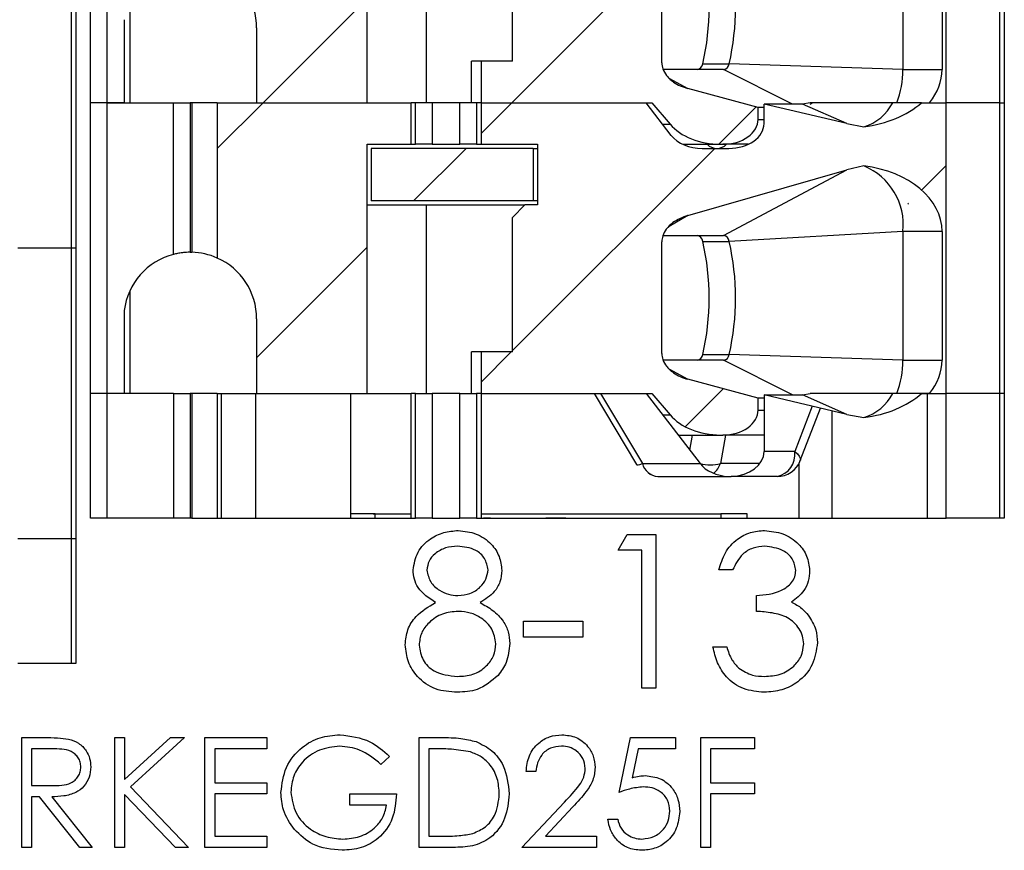
# Paper-space layout 'Sheet1(3)' of a CAD drawing. Units: inches. Extents: x 0.1 to 16.9, y 0.1 to 10.9.
# Drawn here: x 12.1 to 12.8, y 6.4 to 7 of the extents above; entities that cross this region are included whole.
import ezdxf

# ---------------------------------------------------------------- set-up
doc = ezdxf.new("R2010")
doc.units = ezdxf.units.IN
doc.header["$MEASUREMENT"] = 0

psp = doc.layouts.new('Sheet1(3)')

# ---------------------------------------------------------------- hatches: boundary and pattern name
at = {"linetype": 'Continuous', "lineweight": 18}
h = psp.add_hatch(dxfattribs=at)
h.set_pattern_fill('ANSI31', style=0)
edge = h.paths.add_edge_path(flags=0)
edge.add_line((12.26835, 7.02273), (12.26835, 6.96958))
edge.add_line((12.26835, 6.96958), (12.34689, 6.96958))
edge.add_line((12.34689, 6.96958), (12.34689, 7.14674))
edge.add_line((12.34689, 7.14674), (12.37814, 7.14674))
edge.add_line((12.37814, 7.14674), (12.37814, 7.17627))
edge.add_line((12.37814, 7.17627), (12.24029, 7.17627))
edge.add_line((12.24029, 7.17627), (12.24029, 7.0659))
edge.add_arc((12.22111, 7.02273), 0.04724, 0, 66.03886, ccw=False)
h = psp.add_hatch(dxfattribs=at)
h.set_pattern_fill('ANSI31', style=0)
edge = h.paths.add_edge_path(flags=0)
edge.add_line((12.42786, 6.9991), (12.42786, 6.96958))
edge.add_line((12.42786, 6.96958), (12.54933, 6.96958))
edge.add_line((12.54933, 6.96958), (12.56222, 6.95438))
edge.add_ellipse((12.59803, 6.96958), major_axis=(0.04176, 0), ratio=0.707107, start_angle=210.96376, end_angle=270)
edge.add_line((12.59803, 6.94005), (12.5998, 6.94005))
edge.add_ellipse((12.5998, 6.95776), major_axis=(-0.02505, 0), ratio=0.707107, start_angle=90, end_angle=180)
edge.add_line((12.62486, 6.95776), (12.62486, 6.9662))
edge.add_line((12.62486, 6.9662), (12.57486, 6.97967))
edge.add_spline(control_points=[(12.57486, 6.97967), (12.57304, 6.98016), (12.57124, 6.98079), (12.56952, 6.98157), (12.56785, 6.98232), (12.56623, 6.98322), (12.56473, 6.98426), (12.56359, 6.98506), (12.5625, 6.98594), (12.56152, 6.98692), (12.56087, 6.98756), (12.56026, 6.98824), (12.5597, 6.98895), (12.5586, 6.99038), (12.55769, 6.99198), (12.55711, 6.99368), (12.55663, 6.99507), (12.55637, 6.99656), (12.55637, 6.99803)], knot_values=[0, 0, 0, 0, 0.000096, 0.000096, 0.000096, 0.000189, 0.000189, 0.000189, 0.00026, 0.00026, 0.00026, 0.000306, 0.000306, 0.000306, 0.000398, 0.000398, 0.000398, 0.000473, 0.000473, 0.000473, 0.000473], weights=[1, 1, 1, 1, 1, 1, 1, 1, 1, 1, 1, 1, 1, 1, 1, 1, 1, 1, 1], degree=3, periodic=0)
edge.add_line((12.55637, 6.99803), (12.55637, 7.07748))
edge.add_spline(control_points=[(12.55637, 7.07748), (12.55637, 7.07886), (12.5566, 7.08025), (12.55702, 7.08157), (12.55756, 7.08327), (12.55843, 7.08488), (12.55948, 7.08632), (12.56081, 7.08812), (12.56245, 7.0897), (12.56424, 7.09104), (12.56739, 7.09339), (12.57108, 7.09507), (12.57486, 7.09615)], knot_values=[0, 0, 0, 0, 0.00007, 0.00007, 0.00007, 0.000161, 0.000161, 0.000161, 0.000275, 0.000275, 0.000275, 0.000477, 0.000477, 0.000477, 0.000477], weights=[1, 1, 1, 1, 1, 1, 1, 1, 1, 1, 1, 1, 1], degree=3, periodic=0)
edge.add_line((12.57486, 7.09615), (12.68792, 7.12851))
edge.add_spline(control_points=[(12.68792, 7.12851), (12.6919, 7.12965), (12.69595, 7.13058), (12.70002, 7.13131)], knot_values=[0, 0, 0, 0, 0.00021, 0.00021, 0.00021, 0.00021], weights=[1, 1, 1, 1], degree=3, periodic=0)
edge.add_ellipse((12.6888, 7.08473), major_axis=(-0.06681, 0), ratio=0.707107, start_angle=180, end_angle=260.3345, ccw=False)
edge.add_line((12.75562, 7.08473), (12.75562, 6.9932))
edge.add_ellipse((12.6888, 6.9932), major_axis=(0.06681, 0), ratio=0.707107, start_angle=330, end_angle=360, ccw=False)
edge.add_line((12.74667, 6.96958), (12.75848, 6.96958))
edge.add_line((12.75848, 6.96958), (12.75848, 7.17627))
edge.add_line((12.75848, 7.17627), (12.74096, 7.17627))
edge.add_ellipse((12.6888, 7.2058), major_axis=(0.06681, 0), ratio=0.707107, start_angle=279.6655, end_angle=321.31781, ccw=False)
edge.add_spline(control_points=[(12.70002, 7.15922), (12.69596, 7.15974), (12.69191, 7.16046), (12.68792, 7.1614)], knot_values=[0, 0, 0, 0, 0.000208, 0.000208, 0.000208, 0.000208], weights=[1, 1, 1, 1], degree=3, periodic=0)
edge.add_line((12.68792, 7.1614), (12.62903, 7.17528))
edge.add_line((12.62903, 7.17528), (12.62903, 7.1615))
edge.add_ellipse((12.60398, 7.1615), major_axis=(0.02505, 0), ratio=0.707107, start_angle=270, end_angle=360, ccw=False)
edge.add_line((12.60398, 7.14379), (12.58508, 7.14379))
edge.add_ellipse((12.58508, 7.1615), major_axis=(0.02505, 0), ratio=0.707107, start_angle=208.61046, end_angle=270, ccw=False)
edge.add_line((12.56309, 7.15302), (12.54515, 7.17627))
edge.add_line((12.54515, 7.17627), (12.42786, 7.17627))
edge.add_line((12.42786, 7.17627), (12.42786, 7.14674))
edge.add_line((12.42786, 7.14674), (12.46796, 7.14674))
edge.add_line((12.46796, 7.14674), (12.46796, 7.10363))
edge.add_line((12.46796, 7.10363), (12.4591, 7.10363))
edge.add_line((12.4591, 7.10363), (12.45024, 7.09477))
edge.add_line((12.45024, 7.09477), (12.45024, 6.9991))
edge.add_line((12.45024, 6.9991), (12.42786, 6.9991))
h = psp.add_hatch(dxfattribs=at)
h.set_pattern_fill('ANSI31', style=0)
edge = h.paths.add_edge_path(flags=0)
edge.add_line((12.26835, 6.81603), (12.26835, 6.76288))
edge.add_line((12.26835, 6.76288), (12.34689, 6.76288))
edge.add_line((12.34689, 6.76288), (12.34689, 6.94005))
edge.add_line((12.34689, 6.94005), (12.37814, 6.94005))
edge.add_line((12.37814, 6.94005), (12.37814, 6.96958))
edge.add_line((12.37814, 6.96958), (12.24029, 6.96958))
edge.add_line((12.24029, 6.96958), (12.24029, 6.8592))
edge.add_arc((12.22111, 6.81603), 0.04724, 0, 66.03886, ccw=False)
h = psp.add_hatch(dxfattribs=at)
h.set_pattern_fill('ANSI31', style=0)
edge = h.paths.add_edge_path(flags=0)
edge.add_line((12.42786, 6.79241), (12.42786, 6.76288))
edge.add_line((12.42786, 6.76288), (12.54933, 6.76288))
edge.add_line((12.54933, 6.76288), (12.56222, 6.74769))
edge.add_ellipse((12.59803, 6.76288), major_axis=(0.04176, 0), ratio=0.707107, start_angle=210.96376, end_angle=270)
edge.add_line((12.59803, 6.73335), (12.5998, 6.73335))
edge.add_ellipse((12.5998, 6.75107), major_axis=(-0.02505, 0), ratio=0.707107, start_angle=90, end_angle=180)
edge.add_line((12.62486, 6.75107), (12.62486, 6.75951))
edge.add_line((12.62486, 6.75951), (12.57486, 6.77298))
edge.add_spline(control_points=[(12.57486, 6.77298), (12.57304, 6.77347), (12.57124, 6.7741), (12.56952, 6.77487), (12.56785, 6.77563), (12.56623, 6.77652), (12.56473, 6.77757), (12.56359, 6.77836), (12.5625, 6.77925), (12.56152, 6.78022), (12.56087, 6.78086), (12.56026, 6.78154), (12.5597, 6.78226), (12.5586, 6.78368), (12.55769, 6.78529), (12.55711, 6.78699), (12.55663, 6.78838), (12.55637, 6.78987), (12.55637, 6.79134)], knot_values=[0, 0, 0, 0, 0.000096, 0.000096, 0.000096, 0.000189, 0.000189, 0.000189, 0.00026, 0.00026, 0.00026, 0.000306, 0.000306, 0.000306, 0.000398, 0.000398, 0.000398, 0.000473, 0.000473, 0.000473, 0.000473], weights=[1, 1, 1, 1, 1, 1, 1, 1, 1, 1, 1, 1, 1, 1, 1, 1, 1, 1, 1], degree=3, periodic=0)
edge.add_line((12.55637, 6.79134), (12.55637, 6.87078))
edge.add_spline(control_points=[(12.55637, 6.87078), (12.55637, 6.87216), (12.5566, 6.87356), (12.55702, 6.87487), (12.55756, 6.87658), (12.55843, 6.87819), (12.55948, 6.87963), (12.56081, 6.88143), (12.56245, 6.88301), (12.56424, 6.88434), (12.56739, 6.88669), (12.57108, 6.88838), (12.57486, 6.88946)], knot_values=[0, 0, 0, 0, 0.00007, 0.00007, 0.00007, 0.000161, 0.000161, 0.000161, 0.000275, 0.000275, 0.000275, 0.000477, 0.000477, 0.000477, 0.000477], weights=[1, 1, 1, 1, 1, 1, 1, 1, 1, 1, 1, 1, 1], degree=3, periodic=0)
edge.add_line((12.57486, 6.88946), (12.68792, 6.92182))
edge.add_spline(control_points=[(12.68792, 6.92182), (12.6919, 6.92296), (12.69595, 6.92389), (12.70002, 6.92461)], knot_values=[0, 0, 0, 0, 0.00021, 0.00021, 0.00021, 0.00021], weights=[1, 1, 1, 1], degree=3, periodic=0)
edge.add_ellipse((12.6888, 6.87804), major_axis=(-0.06681, 0), ratio=0.707107, start_angle=180, end_angle=260.3345, ccw=False)
edge.add_line((12.75562, 6.87804), (12.75562, 6.7865))
edge.add_ellipse((12.6888, 6.7865), major_axis=(0.06681, 0), ratio=0.707107, start_angle=330, end_angle=360, ccw=False)
edge.add_line((12.74667, 6.76288), (12.75848, 6.76288))
edge.add_line((12.75848, 6.76288), (12.75848, 6.96958))
edge.add_line((12.75848, 6.96958), (12.74096, 6.96958))
edge.add_ellipse((12.6888, 6.9991), major_axis=(0.06681, 0), ratio=0.707107, start_angle=279.6655, end_angle=321.31781, ccw=False)
edge.add_spline(control_points=[(12.70002, 6.95253), (12.69596, 6.95305), (12.69191, 6.95377), (12.68792, 6.95471)], knot_values=[0, 0, 0, 0, 0.000208, 0.000208, 0.000208, 0.000208], weights=[1, 1, 1, 1], degree=3, periodic=0)
edge.add_line((12.68792, 6.95471), (12.62903, 6.96859))
edge.add_line((12.62903, 6.96859), (12.62903, 6.95481))
edge.add_ellipse((12.60398, 6.95481), major_axis=(0.02505, 0), ratio=0.707107, start_angle=-90, end_angle=0, ccw=False)
edge.add_line((12.60398, 6.9371), (12.58508, 6.9371))
edge.add_ellipse((12.58508, 6.95481), major_axis=(0.02505, 0), ratio=0.707107, start_angle=208.61046, end_angle=270, ccw=False)
edge.add_line((12.56309, 6.94633), (12.54515, 6.96958))
edge.add_line((12.54515, 6.96958), (12.42786, 6.96958))
edge.add_line((12.42786, 6.96958), (12.42786, 6.94005))
edge.add_line((12.42786, 6.94005), (12.46796, 6.94005))
edge.add_line((12.46796, 6.94005), (12.46796, 6.89694))
edge.add_line((12.46796, 6.89694), (12.4591, 6.89694))
edge.add_line((12.4591, 6.89694), (12.45024, 6.88808))
edge.add_line((12.45024, 6.88808), (12.45024, 6.79241))
edge.add_line((12.45024, 6.79241), (12.42786, 6.79241))
h = psp.add_hatch(dxfattribs=at)
h.set_pattern_fill('ANSI31', style=0)
h.paths.add_polyline_path([(12.465, 6.9371), (12.34985, 6.9371), (12.34985, 6.89989), (12.465, 6.89989)], flags=0)

# ---------------------------------------------------------------- linework, layer by layer
at = {"color": 7, "linetype": 'Continuous', "lineweight": 25}
for p, q in [((12.15024, 6.96958), (12.15024, 7.17627)), ((12.16205, 6.96958), (12.16205, 7.17627)), ((12.75848, 6.96958), (12.75848, 7.17627)), ((12.79639, 7.17627), (12.79639, 6.96958)), ((12.79985, 7.17627), (12.79985, 6.96958)), ((12.34689, 6.96958), (12.34689, 7.14674)), ((12.38891, 7.10363), (12.38891, 6.96958)), ((12.45024, 6.9991), (12.45024, 7.09477)), ((12.72782, 7.08473), (12.72782, 6.9932)), ((12.75562, 7.08473), (12.75562, 6.9932)), ((12.55637, 6.99803), (12.55637, 7.07748)), ((12.13639, 7.07292), (12.13639, 6.86623)), ((12.13985, 7.07292), (12.13985, 6.86623)), ((12.17837, 6.96958), (12.17837, 7.04286)), ((12.17423, 7.02863), (12.17423, 6.96958)), ((12.26835, 7.02273), (12.26835, 6.96958)), ((12.42105, 6.96958), (12.42105, 6.9991)), ((12.42786, 6.9991), (12.42105, 6.9991)), ((12.42786, 6.9991), (12.42786, 6.96958)), ((12.45024, 6.9991), (12.42786, 6.9991)), ((12.60033, 6.9932), (12.55738, 6.9932)), ((12.58551, 6.99728), (12.6043, 6.99728)), ((12.72782, 6.9932), (12.6043, 6.99728)), ((12.72782, 6.9932), (12.75562, 6.9932)), ((12.62486, 6.9662), (12.57486, 6.97967)), ((12.16205, 6.96958), (12.15024, 6.96958)), ((12.15024, 6.76288), (12.15024, 6.96958)), ((12.17423, 6.96958), (12.16205, 6.96958)), ((12.16205, 6.76288), (12.16205, 6.96958)), ((12.16205, 6.96958), (12.2093, 6.96958)), ((12.2093, 6.86178), (12.2093, 6.96958)), ((12.2093, 6.96958), (12.22111, 6.96958)), ((12.22111, 6.96958), (12.22111, 6.86328)), ((12.2223, 6.96958), (12.22111, 6.96958)), ((12.2223, 6.96958), (12.2223, 6.86326)), ((12.24029, 6.96958), (12.2223, 6.96958)), ((12.24029, 6.96958), (12.24029, 6.8592)), ((12.24029, 6.96958), (12.37814, 6.96958)), ((12.26835, 6.96958), (12.34689, 6.96958)), ((12.38138, 6.96958), (12.37814, 6.96958)), ((12.37814, 6.94005), (12.37814, 6.96958)), ((12.38138, 6.94005), (12.38138, 6.96958)), ((12.39315, 6.96958), (12.38138, 6.96958)), ((12.39315, 6.96958), (12.39315, 6.94005)), ((12.41284, 6.96958), (12.39315, 6.96958)), ((12.41284, 6.94005), (12.41284, 6.96958)), ((12.42461, 6.96958), (12.41284, 6.96958)), ((12.42786, 6.96958), (12.42461, 6.96958)), ((12.42461, 6.96958), (12.42461, 6.94005)), ((12.42786, 6.96958), (12.54933, 6.96958)), ((12.42786, 6.96958), (12.42786, 6.94005)), ((12.42786, 6.96958), (12.54515, 6.96958)), ((12.56309, 6.94633), (12.54515, 6.96958)), ((12.54933, 6.96958), (12.56222, 6.95438)), ((12.62903, 6.9662), (12.62486, 6.9662)), ((12.62486, 6.95776), (12.62486, 6.9662)), ((12.65633, 6.96859), (12.62903, 6.96859)), ((12.68792, 6.95471), (12.62903, 6.96859)), ((12.62903, 6.95481), (12.62903, 6.96859)), ((12.66176, 6.96958), (12.65633, 6.96859)), ((12.68792, 6.95471), (12.65633, 6.96859)), ((12.66366, 6.96958), (12.6617, 6.96823)), ((12.74096, 6.96958), (12.72049, 6.96958)), ((12.74096, 6.96958), (12.75848, 6.96958)), ((12.74667, 6.96958), (12.75848, 6.96958)), ((12.79639, 6.96958), (12.75848, 6.96958)), ((12.75848, 6.76288), (12.75848, 6.96958)), ((12.79639, 6.96958), (12.79985, 6.96958)), ((12.79639, 6.96958), (12.79639, 6.76288)), ((12.79985, 6.96958), (12.79985, 6.76288)), ((12.68792, 6.95471), (12.70002, 6.95253)), ((12.34689, 6.76288), (12.34689, 6.94005)), ((12.34689, 6.94005), (12.37814, 6.94005)), ((12.34985, 6.9371), (12.34985, 6.89989)), ((12.465, 6.9371), (12.34985, 6.9371)), ((12.37814, 6.94005), (12.38138, 6.94005)), ((12.39315, 6.94005), (12.38138, 6.94005)), ((12.39315, 6.94005), (12.41284, 6.94005)), ((12.42461, 6.94005), (12.41284, 6.94005)), ((12.42461, 6.94005), (12.42786, 6.94005)), ((12.42786, 6.94005), (12.46796, 6.94005)), ((12.465, 6.9371), (12.465, 6.89989)), ((12.465, 6.9371), (12.46796, 6.9371)), ((12.46796, 6.94005), (12.46796, 6.89694)), ((12.57123, 6.94005), (12.59803, 6.94005)), ((12.58508, 6.9371), (12.60398, 6.9371)), ((12.59803, 6.94005), (12.5998, 6.94005)), ((12.61783, 6.94005), (12.5998, 6.94005)), ((12.70002, 6.92461), (12.68792, 6.92182)), ((12.57486, 6.88946), (12.68792, 6.92182)), ((12.60033, 6.87509), (12.68792, 6.92182)), ((12.34689, 6.89694), (12.38891, 6.89694)), ((12.465, 6.89989), (12.34985, 6.89989)), ((12.38891, 6.89694), (12.38891, 6.76288)), ((12.38891, 6.89694), (12.4591, 6.89694)), ((12.45024, 6.88808), (12.4591, 6.89694)), ((12.46796, 6.89694), (12.4591, 6.89694)), ((12.46796, 6.89989), (12.465, 6.89989)), ((12.45024, 6.79241), (12.45024, 6.88808)), ((12.55713, 6.87509), (12.60033, 6.87509)), ((12.72782, 6.87804), (12.6043, 6.87101)), ((12.72782, 6.87804), (12.72782, 6.7865)), ((12.75562, 6.87804), (12.72782, 6.87804)), ((12.75562, 6.87804), (12.75562, 6.7865)), ((12.55637, 6.79134), (12.55637, 6.87078)), ((12.58551, 6.87101), (12.6043, 6.87101)), ((12.13639, 6.86623), (12.09848, 6.86623)), ((12.13639, 6.86623), (12.13639, 6.65954)), ((12.13985, 6.86623), (12.13639, 6.86623)), ((12.13985, 6.86623), (12.13985, 6.65954)), ((12.17837, 6.76288), (12.17837, 6.83616)), ((12.17423, 6.82193), (12.17423, 6.76288)), ((12.26835, 6.81603), (12.26835, 6.76288)), ((12.42105, 6.76288), (12.42105, 6.79241)), ((12.42786, 6.79241), (12.42105, 6.79241)), ((12.42786, 6.79241), (12.42786, 6.76288)), ((12.45024, 6.79241), (12.42786, 6.79241)), ((12.58551, 6.79058), (12.6043, 6.79058)), ((12.72782, 6.7865), (12.6043, 6.79058)), ((12.60033, 6.7865), (12.55738, 6.7865)), ((12.72782, 6.7865), (12.75562, 6.7865)), ((12.62486, 6.75951), (12.57486, 6.77298)), ((12.16205, 6.76288), (12.15024, 6.76288)), ((12.15024, 6.6743), (12.15024, 6.76288)), ((12.2093, 6.76288), (12.16205, 6.76288)), ((12.16205, 6.6743), (12.16205, 6.76288)), ((12.17423, 6.76288), (12.16205, 6.76288)), ((12.2093, 6.76288), (12.22111, 6.76288)), ((12.2093, 6.76288), (12.2093, 6.6743)), ((12.2223, 6.76288), (12.22111, 6.76288)), ((12.22111, 6.76288), (12.22111, 6.6743)), ((12.2223, 6.76288), (12.2223, 6.6743)), ((12.24029, 6.76288), (12.2223, 6.76288)), ((12.24029, 6.76288), (12.24029, 6.6743)), ((12.24029, 6.76288), (12.37814, 6.76288)), ((12.24325, 6.6743), (12.24325, 6.76288)), ((12.26747, 6.76288), (12.26747, 6.6743)), ((12.26835, 6.76288), (12.34689, 6.76288)), ((12.33538, 6.6743), (12.33538, 6.76288)), ((12.38138, 6.76288), (12.37814, 6.76288)), ((12.37814, 6.6743), (12.37814, 6.76288)), ((12.38138, 6.76288), (12.39315, 6.76288)), ((12.38138, 6.6743), (12.38138, 6.76288)), ((12.41284, 6.76288), (12.39315, 6.76288)), ((12.39315, 6.76288), (12.39315, 6.6743)), ((12.41284, 6.76288), (12.42461, 6.76288)), ((12.41284, 6.6743), (12.41284, 6.76288)), ((12.42786, 6.76288), (12.42461, 6.76288)), ((12.42461, 6.76288), (12.42461, 6.6743)), ((12.42786, 6.76288), (12.54515, 6.76288)), ((12.42786, 6.76288), (12.42786, 6.6743)), ((12.42786, 6.76288), (12.54933, 6.76288)), ((12.5082, 6.76288), (12.53834, 6.71245)), ((12.51277, 6.76288), (12.54255, 6.71306)), ((12.54515, 6.76288), (12.58359, 6.71306)), ((12.54933, 6.76288), (12.56222, 6.74769)), ((12.62903, 6.7619), (12.65633, 6.7619)), ((12.62903, 6.7619), (12.62903, 6.72154)), ((12.68792, 6.74802), (12.62903, 6.7619)), ((12.65633, 6.7619), (12.66176, 6.76288)), ((12.68792, 6.74802), (12.65633, 6.7619)), ((12.74096, 6.76288), (12.72049, 6.76288)), ((12.74096, 6.76288), (12.75848, 6.76288)), ((12.74667, 6.76288), (12.74096, 6.76288)), ((12.74522, 6.6743), (12.74522, 6.76288)), ((12.74667, 6.76288), (12.75848, 6.76288)), ((12.79639, 6.76288), (12.75848, 6.76288)), ((12.75848, 6.6743), (12.75848, 6.76288)), ((12.79985, 6.76288), (12.79639, 6.76288)), ((12.79639, 6.76288), (12.79639, 6.6743)), ((12.79985, 6.76288), (12.79985, 6.6743)), ((12.62903, 6.75951), (12.62486, 6.75951)), ((12.62486, 6.75107), (12.62486, 6.75951)), ((12.65484, 6.71517), (12.66921, 6.75243)), ((12.67731, 6.75052), (12.67731, 6.6743)), ((12.68792, 6.74802), (12.70002, 6.74584)), ((12.56793, 6.73335), (12.59803, 6.73335)), ((12.59803, 6.73335), (12.5998, 6.73335)), ((12.62903, 6.73335), (12.5998, 6.73335)), ((12.65084, 6.72154), (12.62903, 6.72154)), ((12.54255, 6.71306), (12.58359, 6.71306)), ((12.65369, 6.71275), (12.65369, 6.6743)), ((12.55355, 6.70383), (12.60391, 6.70383)), ((12.60398, 6.70386), (12.60558, 6.70386)), ((12.63831, 6.70383), (12.60565, 6.70383)), ((12.36406, 6.67762), (12.36406, 6.67725)), ((12.47381, 6.67762), (12.47381, 6.67725)), ((12.55894, 6.67762), (12.55894, 6.67725)), ((12.5701, 6.67762), (12.5701, 6.67725)), ((12.16205, 6.6743), (12.15024, 6.6743)), ((12.2093, 6.6743), (12.16205, 6.6743)), ((12.22111, 6.6743), (12.2093, 6.6743)), ((12.2223, 6.6743), (12.22111, 6.6743)), ((12.2223, 6.6743), (12.24029, 6.6743)), ((12.24029, 6.6743), (12.37814, 6.6743)), ((12.35259, 6.67725), (12.33538, 6.67725)), ((12.35259, 6.6743), (12.35259, 6.67725)), ((12.35259, 6.67725), (12.37814, 6.67725)), ((12.36406, 6.6743), (12.36406, 6.67393)), ((12.37814, 6.6743), (12.38138, 6.6743)), ((12.39315, 6.6743), (12.38138, 6.6743)), ((12.3822, 6.67393), (12.3822, 6.6743)), ((12.39315, 6.6743), (12.41284, 6.6743)), ((12.3976, 6.67393), (12.3976, 6.6743)), ((12.40827, 6.6743), (12.40827, 6.67393)), ((12.42461, 6.6743), (12.41284, 6.6743)), ((12.41943, 6.6743), (12.41943, 6.67393)), ((12.42461, 6.6743), (12.42786, 6.6743)), ((12.42786, 6.67725), (12.59826, 6.67725)), ((12.42786, 6.6743), (12.75848, 6.6743)), ((12.47381, 6.6743), (12.47381, 6.67393)), ((12.55894, 6.6743), (12.55894, 6.67393)), ((12.5701, 6.6743), (12.5701, 6.67393)), ((12.61715, 6.67725), (12.59826, 6.67725)), ((12.59826, 6.67725), (12.59826, 6.6743)), ((12.61715, 6.6743), (12.61715, 6.67725)), ((12.79639, 6.6743), (12.75848, 6.6743)), ((12.79985, 6.6743), (12.79639, 6.6743)), ((12.13639, 6.65954), (12.09848, 6.65954)), ((12.13985, 6.65954), (12.13639, 6.65954)), ((12.13639, 6.65954), (12.13639, 6.57095)), ((12.13985, 6.65954), (12.13985, 6.57095)), ((12.52541, 6.65144), (12.53183, 6.66266)), ((12.53183, 6.66266), (12.55205, 6.66266)), ((12.55205, 6.66266), (12.55205, 6.55328)), ((12.54224, 6.65144), (12.52541, 6.65144)), ((12.54224, 6.55328), (12.54224, 6.65144)), ((12.60674, 6.63742), (12.59693, 6.63742)), ((12.62357, 6.60797), (12.62357, 6.61919)), ((12.4581, 6.60096), (12.50017, 6.60096)), ((12.4581, 6.58974), (12.4581, 6.60096)), ((12.50017, 6.60096), (12.50017, 6.58974)), ((12.50017, 6.58974), (12.4581, 6.58974)), ((12.59272, 6.58273), (12.60254, 6.58273)), ((12.13639, 6.57095), (12.09848, 6.57095)), ((12.13985, 6.57095), (12.13639, 6.57095)), ((12.55205, 6.55328), (12.54224, 6.55328)), ((12.10132, 6.51823), (12.11695, 6.51823)), ((12.10132, 6.44011), (12.10132, 6.51823)), ((12.16742, 6.44011), (12.16742, 6.51823)), ((12.16742, 6.51823), (12.17444, 6.51823)), ((12.17444, 6.51823), (12.17444, 6.48848)), ((12.17444, 6.48848), (12.207, 6.51823)), ((12.217, 6.51823), (12.17861, 6.48318)), ((12.207, 6.51823), (12.217, 6.51823)), ((12.23153, 6.51823), (12.2756, 6.51823)), ((12.23153, 6.44011), (12.23153, 6.51823)), ((12.2756, 6.51823), (12.2756, 6.51022)), ((12.38377, 6.44011), (12.38377, 6.51823)), ((12.38377, 6.51823), (12.39955, 6.51823)), ((12.526, 6.47917), (12.53401, 6.51823)), ((12.53401, 6.51823), (12.56606, 6.51823)), ((12.56606, 6.51823), (12.56606, 6.51022)), ((12.58409, 6.51823), (12.62215, 6.51823)), ((12.58409, 6.44011), (12.58409, 6.51823)), ((12.62215, 6.51823), (12.62215, 6.51022)), ((12.12298, 6.51022), (12.10833, 6.51022)), ((12.10833, 6.51022), (12.10833, 6.48418)), ((12.2756, 6.51022), (12.23854, 6.51022)), ((12.23854, 6.51022), (12.23854, 6.48618)), ((12.39628, 6.51022), (12.39078, 6.51022)), ((12.39078, 6.51022), (12.39078, 6.44812)), ((12.53949, 6.51022), (12.53528, 6.48967)), ((12.56606, 6.51022), (12.53949, 6.51022)), ((12.62215, 6.51022), (12.5911, 6.51022)), ((12.5911, 6.51022), (12.5911, 6.48618)), ((12.36274, 6.5049), (12.35673, 6.4992)), ((12.4669, 6.49419), (12.45989, 6.49419)), ((12.10833, 6.48418), (12.12263, 6.48407)), ((12.17861, 6.48318), (12.22001, 6.44011)), ((12.23854, 6.48618), (12.2756, 6.48618)), ((12.2756, 6.48618), (12.2756, 6.47817)), ((12.5911, 6.48618), (12.62215, 6.48618)), ((12.62215, 6.48618), (12.62215, 6.47817)), ((12.11403, 6.47616), (12.10833, 6.47616)), ((12.10833, 6.47616), (12.10833, 6.44011)), ((12.14273, 6.44011), (12.11403, 6.47616)), ((12.1227, 6.47616), (12.1514, 6.44011)), ((12.21067, 6.44011), (12.17444, 6.47781)), ((12.17444, 6.47781), (12.17444, 6.44011)), ((12.23854, 6.47817), (12.23854, 6.44812)), ((12.2756, 6.47817), (12.23854, 6.47817)), ((12.33469, 6.47015), (12.33469, 6.47817)), ((12.33469, 6.47817), (12.36775, 6.47817)), ((12.62215, 6.47817), (12.5911, 6.47817)), ((12.5911, 6.47817), (12.5911, 6.44011)), ((12.36073, 6.47015), (12.33469, 6.47015)), ((12.45689, 6.44011), (12.48719, 6.47244)), ((12.49316, 6.46898), (12.47362, 6.44812)), ((12.51799, 6.46014), (12.525, 6.46014)), ((12.23854, 6.44812), (12.2756, 6.44812)), ((12.2756, 6.44812), (12.2756, 6.44011)), ((12.39078, 6.44812), (12.39975, 6.44812)), ((12.47362, 6.44812), (12.50997, 6.44812)), ((12.50997, 6.44812), (12.50997, 6.44011)), ((12.10833, 6.44011), (12.10132, 6.44011)), ((12.1514, 6.44011), (12.14273, 6.44011)), ((12.17444, 6.44011), (12.16742, 6.44011)), ((12.22001, 6.44011), (12.21067, 6.44011)), ((12.2756, 6.44011), (12.23153, 6.44011)), ((12.40798, 6.44011), (12.38377, 6.44011)), ((12.50997, 6.44011), (12.45689, 6.44011)), ((12.5911, 6.44011), (12.58409, 6.44011))]:
    psp.add_line(p, q, dxfattribs=at)
at = {"color": 8, "linetype": 'Continuous', "lineweight": 25}
for p, q in [((12.64933, 6.96859), (12.60033, 6.9932)), ((12.56131, 6.98714), (12.57486, 6.97967)), ((12.62486, 6.95776), (12.62903, 6.95776)), ((12.55687, 6.95438), (12.56222, 6.95438)), ((12.57486, 6.88946), (12.56151, 6.88163)), ((12.64933, 6.7619), (12.60033, 6.7865)), ((12.56131, 6.78045), (12.57486, 6.77298)), ((12.55687, 6.74769), (12.56222, 6.74769)), ((12.62486, 6.75107), (12.62903, 6.75107)), ((12.66329, 6.75382), (12.65084, 6.72154)), ((12.57801, 6.73335), (12.57616, 6.72269)), ((12.6016, 6.73335), (12.59808, 6.71306)), ((12.62597, 6.71306), (12.59808, 6.71306))]:
    psp.add_line(p, q, dxfattribs=at)
at = {"color": 8, "linetype": 'Continuous', "lineweight": 25, "flags": 128}
psp.add_lwpolyline([(12.65084, 6.72154), (12.65274, 6.71989), (12.65409, 6.7183), (12.65483, 6.71683), (12.65494, 6.71555), (12.65484, 6.71517)], dxfattribs=at)
at = {"color": 7, "linetype": 'Continuous', "lineweight": 25, "flags": 128}
psp.add_lwpolyline([(12.53834, 6.71245), (12.53868, 6.71223), (12.53954, 6.71221), (12.54084, 6.71249), (12.54255, 6.71306)], dxfattribs=at)
at = {"color": 7, "linetype": 'Continuous', "lineweight": 25}
for centre, radius, start, end in [((12.40892, 7.03749), 0.18111, 347.17117, 12.82883), ((12.4277, 7.03749), 0.18111, 347.17144, 12.82856), ((12.22111, 7.02273), 0.04724, 0, 66.03886), ((12.58091, 6.99778), 0.00462, 277.77222, 353.74999), ((12.5997, 6.99778), 0.00462, 277.77303, 353.74759), ((12.66494, 6.99288), 0.06288, 338.25064, 0.29221), ((12.69056, 6.98471), 0.03354, 286.38947, 333.18253), ((12.6826, 6.88263), 0.04545, 354.19803, 67.46444), ((12.58091, 6.87051), 0.00462, 6.25001, 82.22778), ((12.5997, 6.87051), 0.00462, 6.25241, 82.22697), ((12.40892, 6.8308), 0.18111, 347.17116, 12.82884), ((12.4277, 6.8308), 0.18111, 347.17143, 12.82857), ((12.22111, 6.81603), 0.04724, 104.47751, 172.8249), ((12.22111, 6.81603), 0.04724, 66.03886, 88.55018), ((12.22111, 6.81603), 0.04724, 0, 66.03886), ((12.58091, 6.79109), 0.00462, 277.77028, 353.75193), ((12.5997, 6.79109), 0.00462, 277.77109, 353.74952), ((12.66494, 6.78618), 0.06288, 338.25064, 0.29221), ((12.69056, 6.77802), 0.03354, 286.39089, 333.18184), ((12.63518, 6.71933), 0.01582, 281.4217, 8.05001), ((12.55481, 6.71649), 0.01272, 195.63082, 264.33961), ((12.55467, 6.71633), 0.01255, 195.094, 264.87643), ((12.63831, 6.72154), 0.01772, 270, 338.90864), ((12.60478, 6.71274), 0.00891, 264.81195, 269.98008), ((12.60478, 6.71274), 0.00891, 270.01939, 275.18929)]:
    psp.add_arc(centre, radius, start, end, dxfattribs=at)
at = {"color": 8, "linetype": 'Continuous', "lineweight": 25}
for centre, radius, start, end in [((12.59571, 6.94731), 0.01022, 225.29787, 268.51469), ((12.59518, 6.94731), 0.01022, 271.48598, 314.70211), ((12.59087, 6.74208), 0.0299, 255.8543, 283.93721), ((12.58307, 6.71836), 0.01592, 309.75584, 340.54696)]:
    psp.add_arc(centre, radius, start, end, dxfattribs=at)
at = {"color": 7, "linetype": 'Continuous', "lineweight": 25}
for centre, major_axis, start_param, end_param in [((12.6888, 6.9932), (0.06681, 0), 5.759587, 6.283185), ((12.6888, 6.9991), (0.06681, 0), 4.881084, 5.608054), ((12.5998, 6.95776), (-0.02505, 0), 1.570796, 3.141593), ((12.59803, 6.96958), (0.04176, 0), 3.682012, 4.712389), ((12.60398, 6.95481), (0.02505, 0), 4.712389, 6.283185), ((12.58508, 6.95481), (0.02505, 0), 3.640939, 4.712389), ((12.6888, 6.87804), (-0.06681, 0), 3.141593, 4.543694), ((12.6888, 6.7865), (0.06681, 0), 5.759587, 6.283185), ((12.6888, 6.79241), (0.06681, 0), 4.881084, 5.608054), ((12.59803, 6.76288), (0.04176, 0), 3.682012, 4.712389), ((12.5998, 6.75107), (-0.02505, 0), 1.570796, 3.141593), ((12.60398, 6.72154), (-0.02505, 0), 1.634933, 3.141593), ((12.60558, 6.72154), (-0.02505, 0), 0.499347, 1.50666)]:
    psp.add_ellipse(centre, major_axis=major_axis, ratio=0.707107, start_param=start_param, end_param=end_param, dxfattribs=at)
for points, knots in [([(12.55637, 6.99803), (12.55652, 6.99656), (12.55686, 6.99328), (12.55907, 6.98957), (12.56179, 6.98652), (12.56502, 6.9839), (12.5695, 6.98136), (12.57305, 6.98024), (12.57486, 6.97967)], [0, 0, 0, 0, 0.1584643, 0.3519133, 0.449814, 0.5993413, 0.7965353, 1, 1, 1, 1]), ([(12.72049, 6.96958), (12.71116, 6.96958), (12.69388, 6.96958), (12.67396, 6.96958), (12.66368, 6.96958), (12.66176, 6.96958)], [0, 0, 0, 0, 0.488232, 0.904098, 1, 1, 1, 1]), ([(12.72334, 6.96958), (12.71704, 6.96958), (12.70415, 6.96958), (12.68616, 6.96958), (12.67413, 6.96958), (12.66898, 6.96958)], [0, 0, 0, 0, 0.353562, 0.723163, 1, 1, 1, 1]), ([(12.57486, 6.88946), (12.57113, 6.88805), (12.56529, 6.88584), (12.55954, 6.88017), (12.55681, 6.87535), (12.55651, 6.87217), (12.55637, 6.87078)], [0, 0, 0, 0, 0.421232, 0.660649, 0.852015, 1, 1, 1, 1]), ([(12.22111, 6.86328), (12.22098, 6.86328), (12.22072, 6.86328), (12.21868, 6.86324), (12.21571, 6.863), (12.21238, 6.86252), (12.21021, 6.86199), (12.2093, 6.86178)], [0, 0, 0, 0, 0.213209, 0.426429, 0.639056, 0.849408, 1, 1, 1, 1]), ([(12.22111, 6.86328), (12.22122, 6.86328), (12.22138, 6.86328), (12.22211, 6.86326), (12.2223, 6.86326)], [0, 0, 0, 0, 0.742397, 1, 1, 1, 1]), ([(12.55637, 6.79134), (12.55652, 6.78986), (12.55686, 6.78658), (12.55907, 6.78288), (12.56179, 6.77983), (12.56502, 6.77721), (12.5695, 6.77467), (12.57305, 6.77355), (12.57486, 6.77298)], [0, 0, 0, 0, 0.1584643, 0.3519133, 0.449814, 0.5993413, 0.7965353, 1, 1, 1, 1]), ([(12.72049, 6.76288), (12.71116, 6.76288), (12.69388, 6.76288), (12.67396, 6.76288), (12.66368, 6.76288), (12.66176, 6.76288)], [0, 0, 0, 0, 0.488232, 0.904098, 1, 1, 1, 1]), ([(12.72334, 6.76288), (12.71704, 6.76288), (12.70415, 6.76288), (12.68616, 6.76288), (12.67413, 6.76288), (12.66898, 6.76288)], [0, 0, 0, 0, 0.353562, 0.723163, 1, 1, 1, 1]), ([(12.35122, 6.67725), (12.35127, 6.67725), (12.35137, 6.67725), (12.35196, 6.67725), (12.35223, 6.67725)], [0, 0, 0, 0, 0.54282, 1, 1, 1, 1]), ([(12.43469, 6.6743), (12.4345, 6.6743), (12.43411, 6.6743), (12.43196, 6.6743), (12.4302, 6.6743), (12.42973, 6.6743)], [0, 0, 0, 0, 0.423289, 0.845433, 1, 1, 1, 1]), ([(12.4881, 6.6743), (12.48623, 6.6743), (12.48248, 6.6743), (12.47775, 6.6743), (12.47445, 6.6743), (12.47403, 6.6743), (12.47381, 6.6743)], [0, 0, 0, 0, 0.249106, 0.498738, 0.749107, 1, 1, 1, 1]), ([(12.37958, 6.63739), (12.38035, 6.64178), (12.38189, 6.65055), (12.39094, 6.65963), (12.40123, 6.66463), (12.40817, 6.66518), (12.41163, 6.66546)], [0, 0, 0, 0, 0.2788406, 0.5584848, 0.7791739, 1, 1, 1, 1]), ([(12.41163, 6.66546), (12.41599, 6.66498), (12.42471, 6.66402), (12.43495, 6.65681), (12.44142, 6.64735), (12.44226, 6.64051), (12.44268, 6.63709)], [0, 0, 0, 0, 0.279933, 0.559663, 0.779944, 1, 1, 1, 1]), ([(12.59693, 6.63742), (12.59819, 6.64162), (12.6007, 6.65002), (12.60906, 6.65932), (12.61917, 6.66466), (12.62605, 6.66519), (12.62948, 6.66546)], [0, 0, 0, 0, 0.280289, 0.55968, 0.779748, 1, 1, 1, 1]), ([(12.62948, 6.66546), (12.63391, 6.66499), (12.64277, 6.66404), (12.65336, 6.65701), (12.66009, 6.64747), (12.66098, 6.64052), (12.66143, 6.63704)], [0, 0, 0, 0, 0.280083, 0.559869, 0.780099, 1, 1, 1, 1]), ([(12.41109, 6.65424), (12.40821, 6.65405), (12.40247, 6.65365), (12.39541, 6.64965), (12.39032, 6.64401), (12.3897, 6.63949), (12.38939, 6.63724)], [0, 0, 0, 0, 0.280675, 0.560568, 0.780625, 1, 1, 1, 1]), ([(12.43286, 6.63746), (12.43228, 6.64027), (12.43111, 6.64591), (12.42306, 6.6532), (12.41562, 6.65385), (12.41109, 6.65424)], [0, 0, 0, 0, 0.278963, 0.559827, 1, 1, 1, 1]), ([(12.62962, 6.65424), (12.62677, 6.65402), (12.62109, 6.65357), (12.61205, 6.6481), (12.60876, 6.64147), (12.60674, 6.63742)], [0, 0, 0, 0, 0.280634, 0.560367, 1, 1, 1, 1]), ([(12.65161, 6.63709), (12.65106, 6.63995), (12.64995, 6.6457), (12.64157, 6.65278), (12.63415, 6.65369), (12.62962, 6.65424)], [0, 0, 0, 0, 0.278859, 0.560056, 1, 1, 1, 1]), ([(12.39555, 6.61421), (12.39086, 6.61733), (12.3843, 6.62168), (12.38013, 6.63088), (12.37976, 6.63522), (12.37958, 6.63739)], [0, 0, 0, 0, 0.557719, 0.77892, 1, 1, 1, 1]), ([(12.38939, 6.63724), (12.39001, 6.63434), (12.39123, 6.62852), (12.39773, 6.62301), (12.40455, 6.61969), (12.40917, 6.61936), (12.41148, 6.61919)], [0, 0, 0, 0, 0.277721, 0.558225, 0.779071, 1, 1, 1, 1]), ([(12.41148, 6.61919), (12.41438, 6.6195), (12.42018, 6.62011), (12.4272, 6.62455), (12.4318, 6.63066), (12.43251, 6.6352), (12.43286, 6.63746)], [0, 0, 0, 0, 0.28017, 0.560131, 0.780479, 1, 1, 1, 1]), ([(12.44268, 6.63709), (12.44243, 6.63436), (12.44195, 6.62891), (12.43674, 6.6203), (12.43078, 6.61652), (12.42715, 6.61421)], [0, 0, 0, 0, 0.280152, 0.560266, 1, 1, 1, 1]), ([(12.62357, 6.61919), (12.62975, 6.61975), (12.63902, 6.6206), (12.64805, 6.62705), (12.65118, 6.63247), (12.65147, 6.63555), (12.65161, 6.63709)], [0, 0, 0, 0, 0.4993961, 0.7490323, 0.8745353, 1, 1, 1, 1]), ([(12.66143, 6.63704), (12.66125, 6.63452), (12.6609, 6.62946), (12.65696, 6.62107), (12.6518, 6.61702), (12.64866, 6.61454)], [0, 0, 0, 0, 0.280512, 0.560794, 1, 1, 1, 1]), ([(12.64866, 6.61454), (12.6512, 6.61321), (12.65574, 6.61082), (12.65905, 6.60692), (12.66051, 6.60521)], [0, 0, 0, 0, 0.559838, 1, 1, 1, 1]), ([(12.37397, 6.58424), (12.37433, 6.58789), (12.37505, 6.5952), (12.38237, 6.60656), (12.39055, 6.61131), (12.39555, 6.61421)], [0, 0, 0, 0, 0.279984, 0.559869, 1, 1, 1, 1]), ([(12.41172, 6.60797), (12.40788, 6.60764), (12.4002, 6.60698), (12.39112, 6.60089), (12.3849, 6.59295), (12.38416, 6.58692), (12.38379, 6.58391)], [0, 0, 0, 0, 0.280282, 0.560102, 0.7803, 1, 1, 1, 1]), ([(12.43847, 6.58494), (12.43783, 6.58857), (12.43654, 6.59586), (12.4288, 6.6031), (12.42035, 6.60735), (12.4146, 6.60776), (12.41172, 6.60797)], [0, 0, 0, 0, 0.278298, 0.5584946, 0.7791496, 1, 1, 1, 1]), ([(12.42715, 6.61421), (12.43026, 6.61248), (12.43647, 6.60903), (12.44356, 6.6019), (12.44765, 6.59353), (12.44808, 6.58794), (12.44829, 6.58514)], [0, 0, 0, 0, 0.280476, 0.5601738, 0.7800524, 1, 1, 1, 1]), ([(12.65722, 6.58483), (12.65706, 6.58674), (12.65674, 6.59055), (12.65334, 6.59746), (12.64615, 6.60422), (12.63492, 6.6072), (12.62736, 6.60771), (12.62357, 6.60797)], [0, 0, 0, 0, 0.125236, 0.250513, 0.499248, 0.749044, 1, 1, 1, 1]), ([(12.66051, 6.60521), (12.66261, 6.60186), (12.66636, 6.59588), (12.66683, 6.58886), (12.66704, 6.58577)], [0, 0, 0, 0, 0.559413, 1, 1, 1, 1]), ([(12.41098, 6.55048), (12.40568, 6.55081), (12.39513, 6.55147), (12.38281, 6.56034), (12.37537, 6.57189), (12.37444, 6.58013), (12.37397, 6.58424)], [0, 0, 0, 0, 0.280534, 0.559247, 0.779801, 1, 1, 1, 1]), ([(12.38379, 6.58391), (12.3844, 6.58026), (12.38563, 6.57296), (12.39576, 6.56335), (12.40528, 6.56232), (12.41109, 6.5617)], [0, 0, 0, 0, 0.2798473, 0.560164, 1, 1, 1, 1]), ([(12.41109, 6.5617), (12.41486, 6.56194), (12.42238, 6.56244), (12.43144, 6.56822), (12.43741, 6.5761), (12.43812, 6.582), (12.43847, 6.58494)], [0, 0, 0, 0, 0.28063, 0.560032, 0.780215, 1, 1, 1, 1]), ([(12.44829, 6.58514), (12.44785, 6.58048), (12.44707, 6.57216), (12.44217, 6.56544), (12.44001, 6.56248)], [0, 0, 0, 0, 0.5593273, 1, 1, 1, 1]), ([(12.6292, 6.55048), (12.62418, 6.55091), (12.61415, 6.55178), (12.60232, 6.56019), (12.59544, 6.57124), (12.59363, 6.5789), (12.59272, 6.58273)], [0, 0, 0, 0, 0.279876, 0.55901, 0.779268, 1, 1, 1, 1]), ([(12.60254, 6.58273), (12.60354, 6.57955), (12.60532, 6.57388), (12.60934, 6.56952), (12.6111, 6.56761)], [0, 0, 0, 0, 0.5607, 1, 1, 1, 1]), ([(12.66704, 6.58577), (12.66625, 6.58041), (12.66468, 6.56966), (12.65441, 6.55787), (12.64191, 6.55144), (12.63344, 6.5508), (12.6292, 6.55048)], [0, 0, 0, 0, 0.2793066, 0.5588079, 0.7792944, 1, 1, 1, 1]), ([(12.62938, 6.5617), (12.63317, 6.56195), (12.64074, 6.56246), (12.6499, 6.56813), (12.65612, 6.57592), (12.65686, 6.58186), (12.65722, 6.58483)], [0, 0, 0, 0, 0.280597, 0.56015, 0.780303, 1, 1, 1, 1]), ([(12.6111, 6.56761), (12.61424, 6.56564), (12.61987, 6.56212), (12.62646, 6.56182), (12.62938, 6.5617)], [0, 0, 0, 0, 0.558703, 1, 1, 1, 1]), ([(12.44001, 6.56248), (12.43529, 6.55848), (12.42683, 6.55129), (12.41584, 6.55073), (12.41098, 6.55048)], [0, 0, 0, 0, 0.557757, 1, 1, 1, 1]), ([(12.11695, 6.51823), (12.12027, 6.51824), (12.1262, 6.51826), (12.13207, 6.5175), (12.13465, 6.51717)], [0, 0, 0, 0, 0.560242, 1, 1, 1, 1]), ([(12.13465, 6.51717), (12.1371, 6.51635), (12.14201, 6.51473), (12.14716, 6.50946), (12.15001, 6.5034), (12.15027, 6.49936), (12.1504, 6.49734)], [0, 0, 0, 0, 0.279817, 0.559511, 0.779613, 1, 1, 1, 1]), ([(12.28561, 6.4792), (12.28638, 6.48532), (12.28792, 6.49757), (12.29916, 6.5113), (12.31318, 6.51907), (12.32281, 6.51985), (12.32763, 6.52023)], [0, 0, 0, 0, 0.279584, 0.559076, 0.779416, 1, 1, 1, 1]), ([(12.32763, 6.52023), (12.33507, 6.51931), (12.34838, 6.51765), (12.35834, 6.5088), (12.36274, 6.5049)], [0, 0, 0, 0, 0.558578, 1, 1, 1, 1]), ([(12.39955, 6.51823), (12.40424, 6.51823), (12.41262, 6.51822), (12.42076, 6.51627), (12.42434, 6.51541)], [0, 0, 0, 0, 0.560445, 1, 1, 1, 1]), ([(12.45989, 6.49419), (12.46035, 6.49799), (12.46126, 6.50558), (12.46792, 6.51426), (12.4764, 6.51947), (12.48238, 6.51998), (12.48537, 6.52023)], [0, 0, 0, 0, 0.28003, 0.559517, 0.779668, 1, 1, 1, 1]), ([(12.48537, 6.52023), (12.48885, 6.5199), (12.49581, 6.51924), (12.50355, 6.5129), (12.50823, 6.50518), (12.50872, 6.49973), (12.50897, 6.49701)], [0, 0, 0, 0, 0.279892, 0.55919, 0.779572, 1, 1, 1, 1]), ([(12.14339, 6.49735), (12.1433, 6.4985), (12.14313, 6.50079), (12.14159, 6.50392), (12.13937, 6.50654), (12.13555, 6.50914), (12.12978, 6.5101), (12.12525, 6.51018), (12.12298, 6.51022)], [0, 0, 0, 0, 0.125024, 0.250083, 0.375132, 0.500182, 0.749478, 1, 1, 1, 1]), ([(12.3274, 6.51222), (12.32246, 6.51162), (12.31258, 6.51042), (12.30104, 6.50208), (12.29394, 6.49118), (12.29306, 6.4834), (12.29262, 6.47951)], [0, 0, 0, 0, 0.279853, 0.559568, 0.779841, 1, 1, 1, 1]), ([(12.35673, 6.4992), (12.3519, 6.50318), (12.34328, 6.51029), (12.33225, 6.51163), (12.3274, 6.51222)], [0, 0, 0, 0, 0.55981, 1, 1, 1, 1]), ([(12.42028, 6.50803), (12.41584, 6.50881), (12.40789, 6.51021), (12.39983, 6.51022), (12.39628, 6.51022)], [0, 0, 0, 0, 0.559543, 1, 1, 1, 1]), ([(12.42434, 6.51541), (12.42831, 6.51349), (12.43626, 6.50963), (12.44593, 6.49646), (12.44714, 6.48511), (12.44787, 6.47818)], [0, 0, 0, 0, 0.280272, 0.560708, 1, 1, 1, 1]), ([(12.48501, 6.51222), (12.48234, 6.51195), (12.47701, 6.5114), (12.47098, 6.50653), (12.46773, 6.50042), (12.46718, 6.49627), (12.4669, 6.49419)], [0, 0, 0, 0, 0.279692, 0.558776, 0.779138, 1, 1, 1, 1]), ([(12.50196, 6.49638), (12.50163, 6.4988), (12.50097, 6.50364), (12.4962, 6.50875), (12.49071, 6.51179), (12.48691, 6.51208), (12.48501, 6.51222)], [0, 0, 0, 0, 0.27913, 0.558979, 0.779352, 1, 1, 1, 1]), ([(12.44086, 6.4782), (12.44061, 6.48186), (12.44011, 6.48916), (12.43526, 6.49836), (12.42835, 6.50494), (12.42297, 6.507), (12.42028, 6.50803)], [0, 0, 0, 0, 0.280179, 0.559764, 0.779797, 1, 1, 1, 1]), ([(12.12263, 6.48407), (12.12743, 6.48407), (12.13343, 6.48408), (12.13939, 6.48791), (12.14163, 6.49063), (12.14312, 6.49385), (12.1433, 6.49619), (12.14339, 6.49735)], [0, 0, 0, 0, 0.498663, 0.624045, 0.749401, 0.874678, 1, 1, 1, 1]), ([(12.1504, 6.49734), (12.15019, 6.49487), (12.14979, 6.48993), (12.14591, 6.48336), (12.13952, 6.47859), (12.13139, 6.47644), (12.1256, 6.47626), (12.1227, 6.47616)], [0, 0, 0, 0, 0.186618, 0.372977, 0.559413, 0.779359, 1, 1, 1, 1]), ([(12.48719, 6.47244), (12.49093, 6.4763), (12.49615, 6.48167), (12.50133, 6.49), (12.50175, 6.49426), (12.50196, 6.49638)], [0, 0, 0, 0, 0.560717, 0.780539, 1, 1, 1, 1]), ([(12.50897, 6.49701), (12.50865, 6.49391), (12.50802, 6.48771), (12.50177, 6.47834), (12.49643, 6.47253), (12.49316, 6.46898)], [0, 0, 0, 0, 0.27929, 0.559157, 1, 1, 1, 1]), ([(12.53528, 6.48967), (12.53697, 6.49014), (12.53999, 6.49097), (12.54311, 6.49112), (12.54448, 6.49119)], [0, 0, 0, 0, 0.560069, 1, 1, 1, 1]), ([(12.54448, 6.49119), (12.54822, 6.49079), (12.55568, 6.48999), (12.56391, 6.48298), (12.56847, 6.47441), (12.56887, 6.46856), (12.56907, 6.46563)], [0, 0, 0, 0, 0.279657, 0.558998, 0.779285, 1, 1, 1, 1]), ([(12.54321, 6.48318), (12.5399, 6.48283), (12.53399, 6.48222), (12.52844, 6.4801), (12.526, 6.47917)], [0, 0, 0, 0, 0.559412, 1, 1, 1, 1]), ([(12.56206, 6.46593), (12.56177, 6.46863), (12.56119, 6.47403), (12.55593, 6.4799), (12.54956, 6.4828), (12.54533, 6.48305), (12.54321, 6.48318)], [0, 0, 0, 0, 0.27954, 0.558629, 0.779086, 1, 1, 1, 1]), ([(12.29519, 6.45288), (12.29211, 6.45734), (12.28659, 6.46533), (12.28591, 6.47496), (12.28561, 6.4792)], [0, 0, 0, 0, 0.5593098, 1, 1, 1, 1]), ([(12.29262, 6.47951), (12.29343, 6.47435), (12.29503, 6.46402), (12.30539, 6.45309), (12.31744, 6.44708), (12.32558, 6.44644), (12.32965, 6.44612)], [0, 0, 0, 0, 0.2790494, 0.5585787, 0.7792336, 1, 1, 1, 1]), ([(12.36775, 6.47817), (12.36726, 6.47227), (12.3663, 6.4605), (12.35642, 6.44657), (12.34292, 6.43905), (12.33367, 6.43842), (12.32904, 6.4381)], [0, 0, 0, 0, 0.280351, 0.559369, 0.779372, 1, 1, 1, 1]), ([(12.44787, 6.47818), (12.4473, 6.47232), (12.44616, 6.46061), (12.43604, 6.44663), (12.42182, 6.44052), (12.4126, 6.44025), (12.40798, 6.44011)], [0, 0, 0, 0, 0.280105, 0.559217, 0.778847, 1, 1, 1, 1]), ([(12.42208, 6.45011), (12.4252, 6.45147), (12.43144, 6.45421), (12.43932, 6.46407), (12.44028, 6.47285), (12.44086, 6.4782)], [0, 0, 0, 0, 0.28052, 0.561007, 1, 1, 1, 1]), ([(12.32965, 6.44612), (12.33368, 6.44642), (12.34174, 6.44704), (12.35162, 6.45287), (12.3585, 6.46088), (12.35999, 6.46706), (12.36073, 6.47015)], [0, 0, 0, 0, 0.280258, 0.55994, 0.77994, 1, 1, 1, 1]), ([(12.56907, 6.46563), (12.56861, 6.46158), (12.5677, 6.45348), (12.56068, 6.44406), (12.55139, 6.43883), (12.54501, 6.43835), (12.54182, 6.4381)], [0, 0, 0, 0, 0.279862, 0.559297, 0.779436, 1, 1, 1, 1]), ([(12.54223, 6.44612), (12.54516, 6.44646), (12.55101, 6.44713), (12.55753, 6.45249), (12.5615, 6.45902), (12.56187, 6.46363), (12.56206, 6.46593)], [0, 0, 0, 0, 0.279606, 0.559393, 0.779577, 1, 1, 1, 1]), ([(12.54182, 6.4381), (12.53847, 6.43845), (12.53178, 6.43914), (12.52421, 6.44512), (12.51952, 6.4524), (12.5185, 6.45756), (12.51799, 6.46014)], [0, 0, 0, 0, 0.279589, 0.559018, 0.779365, 1, 1, 1, 1]), ([(12.525, 6.46014), (12.5256, 6.45793), (12.52681, 6.45352), (12.53158, 6.44906), (12.53689, 6.44656), (12.54045, 6.44626), (12.54223, 6.44612)], [0, 0, 0, 0, 0.280018, 0.559168, 0.779626, 1, 1, 1, 1]), ([(12.32904, 6.4381), (12.32175, 6.43877), (12.30871, 6.43996), (12.29932, 6.44893), (12.29519, 6.45288)], [0, 0, 0, 0, 0.5596162, 1, 1, 1, 1]), ([(12.39975, 6.44812), (12.40396, 6.44811), (12.41147, 6.44809), (12.41884, 6.44949), (12.42208, 6.45011)], [0, 0, 0, 0, 0.5604249, 1, 1, 1, 1])]:
    psp.add_open_spline(points, degree=3, knots=knots, dxfattribs=at)

doc.saveas('drawing.dxf')
